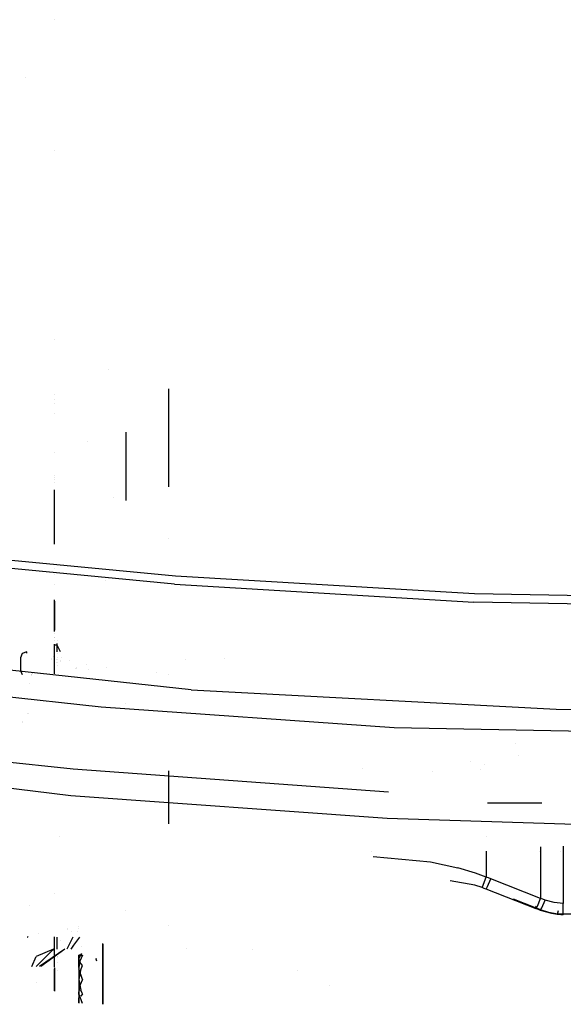
# Model space of a CAD drawing. Units: millimetres. Extents: x -3519 to 1508, y 451 to 8553.
# Drawn here: x -485 to -222, y 1900 to 2377 of the extents above; entities that cross this region are included whole.
import ezdxf

# ---------------------------------------------------------------- set-up
doc = ezdxf.new("R2010")
doc.units = ezdxf.units.MM
doc.layers.add('1', color=7, linetype='CONTINUOUS', true_color=0xffffff)

msp = doc.modelspace()

# ---------------------------------------------------------------- linework, layer by layer
at = {"layer": '1', "color": 18, "linetype": 'CONTINUOUS'}
for p, q in [((-467.994004, 2376.737695, 825.06802), (-467.994004, 2376.737695, 825.06802)), ((-481.845963, 2348.671845, 1353.474274), (-481.845963, 2348.671845, 1353.474274)), ((-467.994004, 2313.345982, 824.066963), (-467.994004, 2313.345982, 824.066963)), ((-467.994004, 2221.97434, 823.749132), (-467.994004, 2221.97434, 823.749132)), ((-441.849887, 2207.188343, 1197.050336), (-441.849887, 2207.188343, 1197.050336)), ((-412.750006, 2197.984133, 992.062487), (-412.750006, 2150.552771, 992.062487)), ((-467.994004, 2195.459082, 801.960227), (-467.994004, 2195.459082, 801.960227)), ((-467.994004, 2192.91137, 840.705119), (-467.994004, 2192.91137, 840.705119)), ((-467.994004, 2191.148717, 823.934373), (-467.994004, 2191.148717, 823.934373)), ((-467.994004, 2186.249607, 823.980565), (-467.994004, 2186.249607, 823.980565)), ((-433.387488, 2177.016152, 1012.699939), (-433.387488, 2143.97691, 1012.699939)), ((-433.387488, 2177.016152, 1012.699939), (-433.387488, 2143.97691, 1012.699939)), ((-451.771757, 2172.477793, 1148.320083), (-451.771757, 2172.477793, 1148.320083)), ((-467.994004, 2167.238821, 824.182865), (-467.994004, 2167.238821, 824.182865)), ((-467.994004, 2156.231297, 841.674617), (-467.994004, 2156.231297, 841.674617)), ((-467.994004, 2154.925422, 802.74504), (-467.994004, 2154.925422, 802.74504)), ((-467.994004, 2153.901679, 824.359815), (-467.994004, 2153.901679, 824.359815)), ((-467.994004, 2152.516023, 820.188751), (-467.994004, 2152.516023, 820.188751)), ((-467.994004, 2139.305323, 803.075828), (-467.994004, 2149.177443, 802.865183)), ((-439.201955, 2145.412065, 1119.240232), (-439.201955, 2145.412065, 1119.240232)), ((-433.387488, 2143.908878, 1012.699939), (-433.387488, 2143.908878, 1012.699939)), ((-433.387488, 2143.908878, 1012.699939), (-433.387488, 2143.908878, 1012.699939)), ((-467.994004, 2126.601189, 803.360857), (-467.994004, 2139.305323, 803.075828)), ((-467.994004, 2122.829909, 803.44823), (-467.994004, 2126.601189, 803.360857)), ((-412.750006, 2125.487036, 992.062487), (-412.750006, 2125.487036, 992.062487)), ((-409.461915, 2107.300967, 2327.618375), (-532.790959, 2119.089574, 2318.594232)), ((-409.847796, 2103.400201, 2328.925863), (-533.337355, 2115.294904, 2319.815412)), ((-409.847796, 2103.400201, 2328.925863), (-533.337355, 2115.294904, 2319.815412)), ((-467.994004, 2111.276355, 843.12345), (-467.994004, 2111.276355, 843.12345)), ((-467.994004, 2111.198019, 821.72408), (-467.994004, 2111.198019, 821.72408)), ((-467.994004, 2108.368532, 843.227578), (-467.994004, 2108.368532, 843.227578)), ((-264.819473, 2098.837584, 2335.301891), (-409.461915, 2107.300967, 2327.618375)), ((-467.994004, 2103.238943, 843.411267), (-467.994004, 2103.238943, 843.411267)), ((-443.337426, 2105.032353, 2321.155531), (-443.337426, 2105.032353, 2321.155531)), ((-409.847796, 2103.400201, 2328.925863), (-265.052944, 2094.821662, 2336.709514)), ((-409.847796, 2103.400201, 2328.925863), (-265.052944, 2094.821662, 2336.709514)), ((0.001047, 2093.522996, 2340.877548), (-264.819473, 2098.837584, 2335.301891)), ((-467.994004, 2089.096516, 822.963037), (-467.994004, 2095.936904, 822.489869)), ((-467.994004, 2095.211894, 825.268445), (-467.994004, 2089.197844, 825.229742)), ((0.00016, 2089.400738, 2342.382923), (-265.052944, 2094.821662, 2336.709514)), ((0.00016, 2089.400738, 2342.382923), (-265.052944, 2094.821662, 2336.709514)), ((-467.994004, 2089.197844, 825.229742), (-467.994004, 2081.151564, 825.192209)), ((-467.994004, 2080.514321, 823.564013), (-467.994004, 2089.096516, 822.963037)), ((-467.994004, 2080.5483, 844.9378), (-467.994004, 2080.5483, 844.9378)), ((-467.994004, 2079.809091, 825.185947), (-467.994004, 2079.809091, 825.185947)), ((-467.994004, 2079.791891, 823.614602), (-467.994004, 2079.791891, 823.614602)), ((-467.994004, 2077.757958, 803.855094), (-467.994004, 2077.757958, 803.855094)), ((-467.994004, 2077.420101, 803.853734), (-467.994004, 2077.420101, 803.853734)), ((-467.994004, 2073.987693, 788.759328), (-467.864112, 2074.472043, 788.743174)), ((-467.994004, 2073.987693, 788.759328), (-467.864112, 2074.472043, 788.743174)), ((-467.994004, 2074.388127, 800.790152), (-467.994004, 2074.388127, 800.790152)), ((-467.994004, 2074.388127, 800.790152), (-467.994004, 2074.388127, 800.790152)), ((-467.994004, 2073.987693, 788.759328), (-467.994004, 2074.030327, 790.040254)), ((-467.994004, 2073.987693, 788.759328), (-467.994004, 2074.030327, 790.040254)), ((-467.823863, 2073.966473, 788.124658), (-467.994004, 2073.987693, 788.759328)), ((-467.823863, 2073.966473, 788.124658), (-467.994004, 2073.987693, 788.759328)), ((-467.994004, 2060.112231, 789.221323), (-467.994004, 2073.987693, 788.759328)), ((-467.994004, 2060.112231, 789.221323), (-467.994004, 2073.987693, 788.759328)), ((-467.992984, 2076.09854, 852.151544), (-467.992984, 2076.09854, 852.151544)), ((-467.992984, 2076.09854, 852.151544), (-467.992984, 2076.09854, 852.151544)), ((-467.359006, 2073.950976, 787.66004), (-467.823863, 2073.966473, 788.124658)), ((-467.359006, 2073.950976, 787.66004), (-467.823863, 2073.966473, 788.124658)), ((-466.724008, 2073.945254, 787.489988), (-467.359006, 2073.950976, 787.66004)), ((-466.724008, 2073.945254, 787.489988), (-467.359006, 2073.950976, 787.66004)), ((-466.724008, 2075.952329, 853.423287), (-466.724008, 2075.952329, 853.423287)), ((-466.724008, 2073.945254, 787.489988), (-466.724008, 2074.722813, 787.782107)), ((-465.07023, 2070.712999, 787.597609), (-466.724008, 2073.945254, 787.489988)), ((-466.724008, 2070.712999, 787.59761), (-466.724008, 2073.945254, 787.489988)), ((-466.724008, 2070.712999, 787.59761), (-466.724008, 2073.945254, 787.489988)), ((-401.879549, 2052.315921, 2328.039423), (-581.737161, 2071.830481, 2314.378038)), ((-401.879549, 2052.315921, 2328.039423), (-581.737161, 2071.830481, 2314.378038)), ((-483.524829, 2069.861144, 788.013674), (-484.404147, 2067.73898, 788.083173)), ((-481.404155, 2070.739239, 787.984945), (-483.524829, 2069.861144, 788.013674)), ((-481.404155, 2070.739239, 787.984945), (-483.524829, 2069.861144, 788.013674)), ((-481.404155, 2070.712999, 787.59761), (-481.404155, 2070.739239, 787.984945)), ((-481.404155, 2070.059383, 777.949481), (-481.404155, 2070.712999, 787.597609)), ((-481.404155, 2070.055602, 777.893672), (-481.404155, 2070.055602, 777.893672)), ((-467.994004, 2072.117606, 845.342272), (-467.994004, 2072.117606, 845.342272)), ((-467.994004, 2071.949497, 825.32096), (-467.994004, 2071.949497, 825.32096)), ((-467.994004, 2071.716257, 824.007136), (-467.994004, 2071.716257, 824.007136)), ((-467.994004, 2071.716257, 824.007136), (-467.994004, 2071.716257, 824.007136)), ((-467.994004, 2071.465103, 825.337034), (-467.994004, 2071.465103, 825.337034)), ((-466.724008, 2069.828737, 787.627052), (-466.724008, 2069.828737, 787.627052)), ((-466.724008, 2069.828737, 787.627052), (-466.724008, 2069.828737, 787.627052)), ((-484.404147, 2067.73898, 788.083173), (-484.404147, 2061.7387, 788.27969)), ((-484.404147, 2067.738978, 788.083146), (-484.404147, 2067.712853, 787.697503)), ((-484.404147, 2067.738978, 788.083146), (-484.404147, 2067.712853, 787.697503)), ((-484.404147, 2067.712853, 787.697501), (-484.404147, 2067.02629, 777.562774)), ((-484.404147, 2067.712853, 787.697501), (-484.404147, 2067.02629, 777.562774)), ((-484.404147, 2067.022539, 777.507408), (-484.404147, 2067.022539, 777.507408)), ((-484.404147, 2067.022539, 777.507408), (-484.404147, 2067.022539, 777.507408)), ((-484.404147, 2065.825814, 759.841905), (-484.404147, 2065.825814, 759.841905)), ((-484.404147, 2065.825814, 759.841905), (-484.404147, 2065.825814, 759.841905)), ((-469.619145, 2067.188204, 856.914136), (-469.619144, 2067.188206, 856.914136)), ((-469.619145, 2067.188204, 856.914136), (-469.619144, 2067.188206, 856.914136)), ((-469.619145, 2067.188202, 856.914136), (-469.619145, 2067.188202, 856.914136)), ((-469.619145, 2067.188202, 856.914136), (-469.619145, 2067.188202, 856.914136)), ((-469.604773, 2067.310712, 858.991192), (-469.604773, 2067.310713, 858.991192)), ((-469.604773, 2067.310712, 858.991192), (-469.604773, 2067.310713, 858.991192)), ((-468.467267, 2068.670011, 856.865048), (-468.467267, 2068.670011, 856.865048)), ((-468.467267, 2068.670011, 856.865048), (-468.467267, 2068.670011, 856.865048)), ((-467.994004, 2067.998464, 845.479442), (-467.994004, 2067.998464, 845.479442)), ((-467.994004, 2067.201819, 852.443999), (-467.994004, 2067.201819, 852.443999)), ((-467.994004, 2067.201819, 852.443999), (-467.994004, 2067.201819, 852.443999)), ((-467.994004, 2067.000301, 846.783359), (-467.994004, 2067.000301, 846.783359)), ((-467.994004, 2067.000301, 846.783359), (-467.994004, 2067.000301, 846.783359)), ((-467.994004, 2066.925095, 852.453214), (-467.994004, 2066.925093, 852.453214)), ((-467.994004, 2066.925095, 852.453214), (-467.994004, 2066.925093, 852.453214)), ((-467.994004, 2066.819548, 825.491756), (-467.994004, 2066.819548, 825.491756)), ((-467.994004, 2066.591483, 846.796973), (-467.994004, 2066.59148, 846.796973)), ((-467.994004, 2066.591483, 846.796973), (-467.994004, 2066.59148, 846.796973)), ((-467.994004, 2066.516683, 845.528786), (-467.994004, 2066.51668, 845.528787)), ((-467.994004, 2065.668639, 824.208555), (-467.994004, 2065.668639, 824.208555)), ((-467.994004, 2065.668639, 824.208555), (-467.994004, 2065.668639, 824.208555)), ((-467.994004, 2065.337788, 825.541166), (-467.994004, 2065.337782, 825.541167)), ((-467.994004, 2065.337785, 825.541107), (-467.994004, 2065.337779, 825.541107)), ((-467.994004, 2065.259986, 824.222166), (-467.994004, 2065.259992, 824.222165)), ((-467.994004, 2065.259992, 824.222165), (-467.994004, 2065.259986, 824.222166)), ((-467.994004, 2065.23638, 825.544544), (-467.994004, 2065.23638, 825.544544)), ((-467.994004, 2064.758935, 824.238853), (-467.994004, 2064.758935, 824.238853)), ((-467.994004, 2064.758935, 824.238853), (-467.994004, 2064.758935, 824.238853)), ((-467.994004, 2064.663899, 825.563551), (-467.994004, 2064.663899, 825.563551)), ((-467.994004, 2064.663886, 825.563611), (-467.994004, 2064.663886, 825.563611)), ((-467.994004, 2064.18628, 825.579458), (-467.994004, 2064.18628, 825.579458)), ((-467.896878, 2066.423667, 865.497374), (-467.896878, 2066.423667, 865.497374)), ((-467.896878, 2066.423667, 865.497374), (-467.896878, 2066.423667, 865.497374)), ((-466.900021, 2067.035446, 854.324163), (-466.900021, 2067.035444, 854.324163)), ((-466.900021, 2067.035446, 854.324163), (-466.900021, 2067.035444, 854.324163)), ((-466.745646, 2065.677764, 853.96246), (-466.745646, 2065.677764, 853.96246)), ((-466.724008, 2068.161556, 853.682725), (-466.724008, 2068.161556, 853.682725)), ((-466.724008, 2066.999893, 853.721409), (-466.724008, 2066.999895, 853.721409)), ((-466.724008, 2064.28745, 853.811736), (-466.724008, 2064.28745, 853.811736)), ((-466.572814, 2065.677764, 853.96246), (-466.572814, 2065.677764, 853.96246)), ((-465.027169, 2066.537479, 868.93399), (-465.027169, 2066.537479, 868.93399)), ((-465.027169, 2066.537479, 868.93399), (-465.027169, 2066.537479, 868.93399)), ((-464.819998, 2065.854544, 869.204974), (-464.819998, 2065.854544, 869.204974)), ((-464.819998, 2065.854544, 869.204974), (-464.819998, 2065.854544, 869.204974)), ((-464.606108, 2067.865991, 868.853018), (-464.606108, 2067.865991, 868.853018)), ((-464.606108, 2067.865991, 868.853018), (-464.606108, 2067.865991, 868.853018)), ((-460.620654, 2066.609263, 871.101866), (-460.620654, 2066.609263, 871.101866)), ((-460.620654, 2066.609263, 871.101866), (-460.620654, 2066.609263, 871.101866)), ((-452.677545, 2064.459724, 876.649614), (-452.677545, 2064.459724, 876.649614)), ((-452.677545, 2064.459724, 876.649614), (-452.677545, 2064.459724, 876.649614)), ((-404.611613, 2067.026931, 854.17982), (-404.611503, 2067.026932, 854.17982)), ((-385.74453, 2067.325435, 854.249306), (-385.74453, 2067.325435, 854.249306)), ((-484.404147, 2061.7387, 788.27969), (-484.404147, 2061.738699, 788.279673)), ((-484.404147, 2061.7387, 788.27969), (-484.404147, 2061.738699, 788.279673)), ((-484.404147, 2061.7387, 788.27969), (-483.587961, 2059.768899, 788.344199)), ((-484.404147, 2061.738698, 788.279666), (-484.404147, 2061.738697, 788.279646)), ((-484.404147, 2061.738698, 788.279666), (-484.404147, 2061.738697, 788.279646)), ((-484.404147, 2061.738697, 788.279646), (-484.404147, 2061.712793, 787.897282)), ((-484.404147, 2061.738697, 788.279646), (-484.404147, 2061.712793, 787.897282)), ((-484.404147, 2061.712793, 787.897278), (-484.404147, 2061.186799, 780.133086)), ((-484.404147, 2061.712793, 787.897278), (-484.404147, 2061.186799, 780.133086)), ((-484.404147, 2060.48803, 769.818551), (-484.404147, 2060.48803, 769.818551)), ((-484.404147, 2060.48803, 769.818551), (-484.404147, 2060.48803, 769.818551)), ((-479.136324, 2059.418332, 795.21272), (-479.136324, 2059.418332, 795.21272)), ((-479.018591, 2059.662101, 802.886867), (-479.018591, 2059.662101, 802.886867)), ((-478.985225, 2059.731186, 805.061738), (-478.985225, 2059.731186, 805.061738)), ((-478.81178, 2060.090308, 816.367359), (-478.81178, 2060.090308, 816.367359)), ((-478.809756, 2060.094499, 816.499278), (-478.809756, 2060.094499, 816.499278)), ((-478.706388, 2060.308524, 823.237062), (-478.706388, 2060.308524, 823.237062)), ((-467.994004, 2059.801576, 803.107729), (-467.994004, 2059.801576, 803.107729)), ((-467.994004, 2059.801576, 803.107729), (-467.994004, 2059.801576, 803.107729)), ((-457.847623, 2062.823046, 873.947257), (-457.847623, 2062.823046, 873.947257)), ((-457.847623, 2062.823046, 873.947257), (-457.847623, 2062.823046, 873.947257)), ((-457.237403, 2062.656609, 874.207484), (-457.237403, 2062.656609, 874.207484)), ((-457.237403, 2062.656609, 874.207484), (-457.237403, 2062.656609, 874.207484)), ((-457.139444, 2063.068822, 874.352616), (-457.139444, 2063.068822, 874.352616)), ((-457.139444, 2063.068822, 874.352616), (-457.139444, 2063.068822, 874.352616)), ((-451.283855, 2062.262593, 876.130567), (-451.283855, 2062.262593, 876.130567)), ((-451.283855, 2062.262593, 876.130567), (-451.283855, 2062.262593, 876.130567)), ((-442.710462, 2063.228942, 878.572303), (-442.710462, 2063.228942, 878.572303)), ((-442.710462, 2063.228942, 878.572303), (-442.710462, 2063.228942, 878.572303)), ((-418.678477, 2060.622738, 877.645752), (-418.678477, 2060.622738, 877.645752)), ((-412.750006, 2059.946554, 992.062487), (-412.750006, 2059.946554, 992.062487)), ((-557.168484, 2056.416482, 2316.423431), (-445.367962, 2044.005364, 2325.253978)), ((-557.168484, 2056.416482, 2316.423431), (-445.367962, 2044.005364, 2325.253978)), ((-480.060011, 2055.502839, 670.672523), (-480.060011, 2055.502839, 670.672523)), ((-401.879549, 2052.315921, 2328.039423), (-225.313827, 2042.937487, 2336.862817)), ((-401.879549, 2052.315921, 2328.039423), (-225.313827, 2042.937487, 2336.862817)), ((-433.387488, 2045.624623, 1012.699939), (-433.387488, 2045.624623, 1012.699939)), ((-433.387488, 2045.624623, 1012.699939), (-433.387488, 2045.624623, 1012.699939)), ((-480.842294, 2040.622689, 789.956571), (-480.842294, 2040.622689, 789.956571)), ((-480.715237, 2040.703907, 792.745697), (-480.715237, 2040.703907, 792.745697)), ((-480.68818, 2040.721203, 793.339644), (-480.68818, 2040.721203, 793.339644)), ((-445.367962, 2044.005364, 2325.253978), (-303.582251, 2034.029692, 2333.579794)), ((-445.367962, 2044.005364, 2325.253978), (-303.582251, 2034.029692, 2333.579794)), ((-225.313827, 2042.937487, 2336.862817), (0, 2040.545434, 2341.015115)), ((-225.313827, 2042.937487, 2336.862817), (0, 2040.545434, 2341.015115)), ((-483.361185, 2037.018805, 678.164261), (-483.361185, 2037.018805, 678.164261)), ((-483.361185, 2036.914026, 674.999581), (-483.361185, 2036.914026, 674.999581)), ((-483.361185, 2036.434294, 660.510039), (-483.361185, 2036.434294, 660.510039)), ((-303.582251, 2034.029692, 2333.579794), (0.000052, 2028.550833, 2340.907827)), ((-303.582251, 2034.029692, 2333.579794), (0.000052, 2028.550833, 2340.907827)), ((-244.782555, 2026.227762, 645.271317), (-244.782555, 2026.227762, 645.271317)), ((-244.782555, 2026.227762, 645.271317), (-244.782555, 2026.227762, 645.271317)), ((-534.869909, 2022.172183, 2342.194334), (-458.963692, 2014.008731, 2348.484293)), ((-611.751974, 2019.571751, 2336.447969), (-459.969819, 2001.181573, 2350.874677)), ((-611.751974, 2019.571751, 2336.447969), (-459.969819, 2001.181573, 2350.874677)), ((-266.899459, 2017.667438, 641.169343), (-266.899459, 2017.667438, 641.169343)), ((-266.899459, 2017.667438, 641.169343), (-266.899459, 2017.667438, 641.169343)), ((-243.632084, 2020.731291, 652.012615), (-243.632084, 2020.731291, 652.012615)), ((-458.963692, 2014.008731, 2348.484293), (-306.430846, 2002.985924, 2357.302681)), ((-412.750006, 2013.161925, 992.062487), (-412.750006, 1987.435294, 992.062487)), ((-318.935361, 2014.3348, 2347.798814), (-318.935361, 2014.3348, 2347.798814)), ((-284.882235, 2012.945704, 650.691082), (-284.882235, 2012.945704, 650.691082)), ((-284.882235, 2012.945704, 650.691082), (-284.882235, 2012.945704, 650.691082)), ((-261.735877, 2013.747973, 653.564453), (-261.735877, 2013.747973, 653.564453)), ((-259.852764, 2015.994394, 635.90834), (-259.852764, 2015.994394, 635.90834)), ((-259.852764, 2015.994394, 635.90834), (-259.852764, 2015.994394, 635.90834)), ((-459.969819, 2001.181573, 2350.874677), (-307.038873, 1990.152091, 2359.63513)), ((-459.969819, 2001.181573, 2350.874677), (-307.038873, 1990.152091, 2359.63513)), ((-232.13692, 1997.473925, 672.752), (-258.492976, 1997.516125, 673.468329)), ((-307.038873, 1990.152091, 2359.63513), (-159.730256, 1985.452384, 2363.851801)), ((-307.038873, 1990.152091, 2359.63513), (-159.730256, 1985.452384, 2363.851801)), ((-465.449989, 1981.189001, 1205.501742), (-465.449989, 1981.189001, 1205.501742)), ((-465.449989, 1981.189001, 1205.50175), (-465.449989, 1981.189001, 1205.50175)), ((-259.04987, 1981.078945, 635.219256), (-259.04987, 1981.078945, 635.219256)), ((-259.04987, 1981.078945, 635.219256), (-259.04987, 1981.078945, 635.219256)), ((-314.741751, 1973.864153, 2270.999734), (-314.741751, 1973.864153, 2270.999734)), ((-314.741751, 1973.864153, 2270.999734), (-314.741751, 1973.864153, 2270.999734)), ((-259.049878, 1974.182451, 636.23464), (-259.049892, 1961.615294, 638.084926)), ((-259.049878, 1974.182451, 636.23464), (-259.049892, 1961.615294, 638.084926)), ((-233.365793, 1973.858653, 2213.904236), (-233.365793, 1973.858653, 2213.904236)), ((-233.365793, 1973.858653, 2213.904236), (-233.365793, 1973.858653, 2213.904236)), ((-232.753485, 1976.269357, 635.019351), (-232.747301, 1969.979256, 635.945238)), ((-232.753485, 1976.269357, 635.019351), (-232.747301, 1969.979256, 635.945238)), ((-223.06325, 1973.835761, 2275.1714), (-223.06325, 1973.835761, 2275.1714)), ((-223.06325, 1973.835761, 2275.1714), (-223.06325, 1973.835761, 2275.1714)), ((-221.799322, 1976.688531, 634.775249), (-221.799344, 1948.887318, 638.868488)), ((-313.759061, 1971.573742, 637.529672), (-285.981625, 1969.068497, 637.669183)), ((-313.759061, 1971.573742, 637.529672), (-285.981625, 1969.068497, 637.669183)), ((-285.981625, 1969.068497, 637.669183), (-272.871375, 1966.093034, 637.835421)), ((-285.981625, 1969.068497, 637.669183), (-272.871375, 1966.093034, 637.835421)), ((-232.747301, 1969.979256, 635.945238), (-232.749224, 1951.339692, 638.689674)), ((-232.747301, 1969.979256, 635.945238), (-232.749224, 1951.339692, 638.689674)), ((-264.310092, 1963.488549, 637.980737), (-272.871375, 1966.093034, 637.835421)), ((-264.310092, 1963.488549, 637.980737), (-272.871375, 1966.093034, 637.835421)), ((-264.553249, 1957.818955, 644.696809), (-276.561166, 1959.843206, 644.584958)), ((-264.553249, 1957.818955, 644.696809), (-276.561166, 1959.843206, 644.584958)), ((-259.049892, 1961.615294, 638.084926), (-264.310092, 1963.488549, 637.980737)), ((-259.049892, 1961.615294, 638.084926), (-264.310092, 1963.488549, 637.980737)), ((-260.377079, 1958.179921, 639.997102), (-259.049892, 1961.615294, 638.084926)), ((-260.377079, 1958.179921, 639.997102), (-259.049892, 1961.615294, 638.084926)), ((-257.989705, 1961.213559, 638.107516), (-259.049892, 1961.615294, 638.084926)), ((-257.989705, 1961.213559, 638.107516), (-259.049892, 1961.615294, 638.084926)), ((-258.44124, 1957.083911, 640.417613), (-256.932467, 1960.804194, 638.131239)), ((-258.44124, 1957.083911, 640.417613), (-256.932467, 1960.804194, 638.131239)), ((-256.932467, 1960.804194, 638.131239), (-257.989705, 1961.213559, 638.107516)), ((-256.932467, 1960.804194, 638.131239), (-257.989705, 1961.213559, 638.107516)), ((-232.749224, 1951.339692, 638.689674), (-256.932467, 1960.804194, 638.131239)), ((-232.749224, 1951.339692, 638.689674), (-256.932467, 1960.804194, 638.131239)), ((-261.080712, 1956.565589, 644.765772), (-264.553249, 1957.818955, 644.696809)), ((-261.080712, 1956.565589, 644.765772), (-264.553249, 1957.818955, 644.696809)), ((-261.080712, 1956.565589, 644.765772), (-260.538876, 1957.776278, 640.503444)), ((-261.080712, 1956.565589, 644.765772), (-260.538876, 1957.776278, 640.503444)), ((-260.063916, 1956.180304, 644.787349), (-261.080712, 1956.565589, 644.765772)), ((-260.063916, 1956.180304, 644.787349), (-261.080712, 1956.565589, 644.765772)), ((-260.538876, 1957.776278, 640.503444), (-260.377079, 1958.179921, 639.997102)), ((-260.538876, 1957.776278, 640.503444), (-260.377079, 1958.179921, 639.997102)), ((-259.049922, 1955.787629, 644.810118), (-260.063916, 1956.180304, 644.787349)), ((-259.049922, 1955.787629, 644.810118), (-260.063916, 1956.180304, 644.787349)), ((-259.049922, 1955.787629, 644.810118), (-259.049945, 1955.909484, 646.875723)), ((-259.049922, 1955.787629, 644.810118), (-259.049945, 1955.909484, 646.875723)), ((-259.049922, 1955.787629, 644.810118), (-258.44124, 1957.083911, 640.417613)), ((-259.049922, 1955.787629, 644.810118), (-258.44124, 1957.083911, 640.417613)), ((-234.866694, 1946.323365, 645.368554), (-259.049922, 1955.787629, 644.810118)), ((-234.866694, 1946.323365, 645.368554), (-259.049922, 1955.787629, 644.810118)), ((-467.994004, 1953.867133, 792.758836), (-467.994004, 1953.867133, 792.758836)), ((-467.994004, 1953.867133, 792.758836), (-467.994004, 1953.867133, 792.758836)), ((-235.205278, 1946.692437, 649.372496), (-245.903221, 1950.917941, 649.782499)), ((-235.205278, 1946.692437, 649.372496), (-245.903221, 1950.917941, 649.782499)), ((-234.258011, 1947.619408, 640.976049), (-232.749224, 1951.339692, 638.689674)), ((-234.258011, 1947.619408, 640.976049), (-232.749224, 1951.339692, 638.689674)), ((-233.773087, 1949.847413, 654.2251), (-233.773087, 1949.847413, 654.2251)), ((-233.773087, 1949.847413, 654.2251), (-233.773087, 1949.847413, 654.2251)), ((-231.66284, 1950.924128, 638.715483), (-232.749224, 1951.339692, 638.689674)), ((-231.66284, 1950.924128, 638.715483), (-232.749224, 1951.339692, 638.689674)), ((-232.110217, 1946.785182, 641.027011), (-230.583757, 1950.511426, 638.745226)), ((-232.110217, 1946.785182, 641.027011), (-230.583757, 1950.511426, 638.745226)), ((-230.583757, 1950.511426, 638.745226), (-231.66284, 1950.924128, 638.715483)), ((-230.583757, 1950.511426, 638.745226), (-231.66284, 1950.924128, 638.715483)), ((-226.263449, 1949.296445, 638.837792), (-230.583757, 1950.511426, 638.745226)), ((-226.263449, 1949.296445, 638.837792), (-230.583757, 1950.511426, 638.745226)), ((-480.060011, 1947.826051, 682.223749), (-480.060011, 1947.826051, 682.223749)), ((-433.387488, 1945.468433, 1012.699939), (-433.387488, 1945.468433, 1012.699939)), ((-433.387488, 1945.468433, 1012.699939), (-433.387488, 1945.468433, 1012.699939)), ((-235.205278, 1946.692437, 649.372496), (-234.738755, 1947.648985, 651.686144)), ((-235.205278, 1946.692437, 649.372496), (-234.738755, 1947.648985, 651.686144)), ((-233.986124, 1946.210831, 649.323083), (-235.205278, 1946.692437, 649.372496)), ((-233.986124, 1946.210831, 649.323083), (-235.205278, 1946.692437, 649.372496)), ((-234.866694, 1946.323365, 645.368554), (-234.267458, 1947.596997, 641.005971)), ((-234.866694, 1946.323365, 645.368554), (-234.267458, 1947.596997, 641.005971)), ((-233.820617, 1945.914, 645.39472), (-234.866694, 1946.323365, 645.368554)), ((-233.820617, 1945.914, 645.39472), (-234.866694, 1946.323365, 645.368554)), ((-234.267458, 1947.596997, 641.005971), (-234.258011, 1947.619408, 640.976049)), ((-234.267458, 1947.596997, 641.005971), (-234.258011, 1947.619408, 640.976049)), ((-232.749298, 1945.721835, 649.267592), (-233.986124, 1946.210831, 649.323083)), ((-232.749298, 1945.721835, 649.267592), (-233.986124, 1946.210831, 649.323083)), ((-232.749268, 1945.495099, 645.425536), (-233.820617, 1945.914, 645.39472)), ((-232.749268, 1945.495099, 645.425536), (-233.820617, 1945.914, 645.39472)), ((-232.749298, 1945.721835, 649.267592), (-232.150281, 1946.897069, 652.124014)), ((-232.749298, 1945.721835, 649.267592), (-232.150281, 1946.897069, 652.124014)), ((-228.718013, 1944.45011, 649.12466), (-232.749298, 1945.721835, 649.267592)), ((-228.718013, 1944.45011, 649.12466), (-232.749298, 1945.721835, 649.267592)), ((-232.749268, 1945.495099, 645.425536), (-232.749298, 1945.721835, 649.267592)), ((-232.749268, 1945.495099, 645.425536), (-232.749298, 1945.721835, 649.267592)), ((-232.749268, 1945.495099, 645.425536), (-232.110217, 1946.785182, 641.027011)), ((-232.749268, 1945.495099, 645.425536), (-232.110217, 1946.785182, 641.027011)), ((-227.371365, 1943.951339, 645.539202), (-232.749268, 1945.495099, 645.425536)), ((-227.371365, 1943.951339, 645.539202), (-232.749268, 1945.495099, 645.425536)), ((-221.799344, 1948.887318, 638.868488), (-226.263449, 1949.296445, 638.837792)), ((-221.799344, 1948.887318, 638.868488), (-226.263449, 1949.296445, 638.837792)), ((-224.549711, 1943.756312, 648.950018), (-224.14593, 1945.549515, 652.908749)), ((-224.549711, 1943.756312, 648.950018), (-224.14593, 1945.549515, 652.908749)), ((-221.799403, 1943.625897, 648.888089), (-221.799432, 1945.485912, 652.945788)), ((-221.799403, 1943.625897, 648.888089), (-221.799432, 1945.485912, 652.945788)), ((-221.799389, 1943.430632, 645.57711), (-221.799359, 1944.854707, 641.161777)), ((-221.799359, 1944.854707, 641.161777), (-221.799344, 1948.887318, 638.868488)), ((-224.549711, 1943.756312, 648.950018), (-228.718013, 1944.45011, 649.12466)), ((-224.549711, 1943.756312, 648.950018), (-228.718013, 1944.45011, 649.12466)), ((-224.709302, 1943.571776, 645.566858), (-227.371365, 1943.951339, 645.539202)), ((-224.709302, 1943.571776, 645.566858), (-227.371365, 1943.951339, 645.539202)), ((-222.920075, 1943.451613, 645.575561), (-224.709302, 1943.571776, 645.566858)), ((-222.920075, 1943.451613, 645.575561), (-224.709302, 1943.571776, 645.566858)), ((-223.175898, 1943.658561, 648.903586), (-224.549711, 1943.756312, 648.950018)), ((-223.175898, 1943.658561, 648.903586), (-224.549711, 1943.756312, 648.950018)), ((-221.799403, 1943.625897, 648.888089), (-223.175898, 1943.658561, 648.903586)), ((-221.799403, 1943.625897, 648.888089), (-223.175898, 1943.658561, 648.903586)), ((-221.799389, 1943.430632, 645.57711), (-222.920075, 1943.451613, 645.575561)), ((-221.799389, 1943.430632, 645.57711), (-222.920075, 1943.451613, 645.575561)), ((218.200594, 1943.626136, 648.891248), (-221.799403, 1943.625897, 648.888089)), ((-221.799389, 1943.430632, 645.57711), (-221.799403, 1943.625897, 648.888089)), ((-461.611014, 1936.531277, 875.967863), (-461.611014, 1936.531277, 875.967863)), ((-461.611014, 1936.531277, 875.967863), (-461.611014, 1936.531277, 875.967863)), ((-461.531387, 1936.28192, 875.610097), (-461.531387, 1936.28192, 875.610097)), ((-461.531387, 1936.28192, 875.610097), (-461.531387, 1936.28192, 875.610097)), ((-456.723977, 1935.538087, 878.196086), (-456.723977, 1935.538087, 878.196086)), ((-456.723977, 1935.538087, 878.196086), (-456.723977, 1935.538087, 878.196086)), ((-456.302766, 1936.708188, 877.81359), (-456.302766, 1936.708188, 877.81359)), ((-456.302766, 1936.708188, 877.81359), (-456.302766, 1936.708188, 877.81359)), ((-456.250304, 1937.566585, 877.453274), (-456.250304, 1937.566585, 877.453274)), ((-456.250304, 1937.566585, 877.453274), (-456.250304, 1937.566585, 877.453274)), ((-456.250197, 1937.568333, 877.45254), (-456.250197, 1937.568333, 877.45254)), ((-456.250197, 1937.568333, 877.45254), (-456.250197, 1937.568333, 877.45254)), ((-412.750006, 1938.167452, 992.062487), (-412.750006, 1938.167452, 992.062487)), ((-481.08, 1932.529937, 788.312285), (-481.08, 1932.529937, 788.312285)), ((-481.077653, 1932.531437, 788.36381), (-480.903134, 1932.643003, 792.194806)), ((-480.903134, 1932.643003, 792.194814), (-480.888914, 1932.652094, 792.506963)), ((-480.888913, 1932.652094, 792.506983), (-480.608767, 1932.831186, 798.656689)), ((-480.888913, 1932.652094, 792.506975), (-480.888913, 1932.652094, 792.506977)), ((-475.593327, 1934.503143, 854.980359), (-475.593327, 1934.503143, 854.980359)), ((-467.994004, 1918.095408, 793.949883), (-467.994004, 1932.679973, 793.464279)), ((-467.994004, 1918.095408, 793.949883), (-467.994004, 1932.679973, 793.464279)), ((-467.994004, 1931.615576, 829.994789), (-467.994004, 1931.615576, 829.994789)), ((-467.994004, 1931.587133, 829.995796), (-467.994004, 1931.587133, 829.995796)), ((-467.994004, 1931.270835, 808.65795), (-467.994004, 1931.270835, 808.65795)), ((-466.724008, 1928.728402, 792.325151), (-466.724008, 1932.643003, 792.19481)), ((-466.724008, 1928.728402, 792.325151), (-466.724008, 1932.643003, 792.19481)), ((-466.724008, 1931.475033, 858.234486), (-466.724008, 1931.475033, 858.234486)), ((-464.819998, 1930.979713, 873.670502), (-464.819998, 1930.979713, 873.670502)), ((-464.819998, 1930.979713, 873.670502), (-464.819998, 1930.979713, 873.670502)), ((-459.010919, 1932.643003, 792.194806), (-461.013807, 1928.728402, 792.325148)), ((-459.929772, 1935.08776, 876.894231), (-459.929772, 1935.08776, 876.894231)), ((-459.929772, 1935.08776, 876.894231), (-459.929772, 1935.08776, 876.894231)), ((-455.850586, 1932.643003, 792.194806), (-458.67413, 1928.728402, 792.325148)), ((-468.404144, 1926.728696, 792.700984), (-476.886839, 1923.216313, 792.815961)), ((-468.404144, 1926.728696, 792.700984), (-476.886839, 1923.216313, 792.815961)), ((-468.404144, 1926.728696, 792.700984), (-476.782606, 1918.349693, 792.975359)), ((-462.904155, 1926.728696, 792.700984), (-475.12273, 1918.349693, 792.975359)), ((-462.904155, 1926.728696, 792.700984), (-474.53402, 1918.34969, 792.975369)), ((-468.404144, 1926.728696, 792.700983), (-468.404144, 1926.728696, 792.700984)), ((-468.404144, 1926.728693, 792.700949), (-468.404144, 1926.728693, 792.700951)), ((-468.404144, 1926.707794, 792.392432), (-468.404144, 1926.728693, 792.700942)), ((-468.404144, 1926.265641, 785.865474), (-468.404144, 1926.707793, 792.392427)), ((-468.404144, 1926.189161, 784.73649), (-468.404144, 1926.189161, 784.73649)), ((-468.404144, 1926.152245, 784.191544), (-468.404144, 1926.152245, 784.191544)), ((-467.994004, 1927.001964, 830.148448), (-467.994004, 1927.001964, 830.148448)), ((-467.994004, 1925.902131, 830.185138), (-467.994004, 1925.902131, 830.185138)), ((-466.724008, 1926.707793, 792.39243), (-466.724008, 1928.725301, 792.325254)), ((-466.724008, 1926.707793, 792.39243), (-466.724008, 1928.725301, 792.325254)), ((-461.015394, 1928.725301, 792.325251), (-462.040152, 1926.722433, 792.39194)), ((-458.676366, 1928.725301, 792.325251), (-460.121006, 1926.722433, 792.39194)), ((-454.694994, 1928.244896, 758.610212), (-454.694994, 1928.244896, 758.610212)), ((-444.519997, 1928.444594, 1074.977137), (-444.519997, 1929.453888, 1080.700609)), ((-444.519997, 1928.444594, 1074.977137), (-444.519997, 1929.453888, 1080.700609)), ((-444.519997, 1929.259319, 1082.327749), (-444.519997, 1929.259319, 1082.327749)), ((-444.519997, 1929.259319, 1082.327749), (-444.519997, 1929.259319, 1082.327749)), ((-444.519997, 1928.633444, 1037.310537), (-444.519997, 1929.234236, 1038.96115)), ((-444.519997, 1929.234236, 1038.96115), (-444.519997, 1929.234236, 1045.038797)), ((-444.519997, 1929.234236, 1045.038797), (-444.519997, 1927.155465, 1050.749995)), ((-444.519997, 1928.633444, 1037.310537), (-444.519997, 1929.234236, 1038.96115)), ((-444.519997, 1929.234236, 1038.96115), (-444.519997, 1929.234236, 1045.038797)), ((-444.519997, 1929.234236, 1045.038797), (-444.519997, 1927.155465, 1050.749995)), ((-444.519997, 1929.019182, 1083.689485), (-444.519997, 1929.019182, 1083.689485)), ((-444.519997, 1929.019182, 1083.689485), (-444.519997, 1929.019182, 1083.689485)), ((-444.519997, 1925.405711, 1069.713689), (-444.519997, 1928.444594, 1074.977137)), ((-444.519997, 1925.405711, 1069.713689), (-444.519997, 1928.444594, 1074.977137)), ((-444.519997, 1927.155465, 1050.749995), (-444.519997, 1923.248738, 1055.405714)), ((-444.519997, 1927.155465, 1050.749995), (-444.519997, 1923.248738, 1055.405714)), ((-403.930369, 1927.227135, 758.679157), (-403.930369, 1927.227135, 758.679157)), ((-372.347865, 1926.722433, 792.39194), (-372.347865, 1926.722433, 792.39194)), ((-478.903409, 1918.349697, 792.975343), (-476.886839, 1923.216313, 792.815961)), ((-478.903409, 1918.349697, 792.975343), (-476.886839, 1923.216313, 792.815961)), ((-467.994004, 1921.711744, 808.976227), (-467.994004, 1921.711744, 808.976227)), ((-466.724008, 1923.293694, 850.298208), (-466.724008, 1923.293694, 850.298208)), ((-466.724008, 1923.212831, 792.508798), (-466.724008, 1923.212831, 792.508798)), ((-466.724008, 1923.212831, 792.508798), (-466.724008, 1923.212831, 792.508798)), ((-466.724008, 1923.17286, 792.510129), (-466.724008, 1923.17286, 792.510129)), ((-466.724008, 1923.17286, 792.510129), (-466.724008, 1923.17286, 792.510129)), ((-466.724008, 1922.678877, 850.318682), (-466.724008, 1922.678877, 850.318682)), ((-455.422878, 1923.789948, 1046.408154), (-456.220001, 1923.789948, 1042.000033)), ((-456.220001, 1922.210425, 1047.894932), (-456.220001, 1923.789948, 1042.000033)), ((-456.220001, 1922.210425, 1047.894932), (-456.220001, 1923.789948, 1042.000033)), ((-456.220001, 1923.789948, 1042.000033), (-456.220001, 1922.363189, 1036.675151)), ((-456.220001, 1923.789948, 1042.000033), (-455.181956, 1923.789948, 1036.944844)), ((-456.220001, 1923.789948, 1042.000033), (-456.220001, 1922.363189, 1036.675151)), ((-455.422878, 1923.789948, 1046.408154), (-456.220001, 1923.789948, 1042.000033)), ((-456.220001, 1922.210425, 1047.894932), (-456.220001, 1923.789948, 1042.000033)), ((-456.220001, 1922.210425, 1047.894932), (-456.220001, 1923.789948, 1042.000033)), ((-456.220001, 1923.789948, 1042.000033), (-456.220001, 1922.363189, 1036.675151)), ((-456.220001, 1923.789948, 1042.000033), (-455.181956, 1923.789948, 1036.944844)), ((-456.220001, 1923.789948, 1042.000033), (-456.220001, 1922.363189, 1036.675151)), ((-456.220001, 1922.210474, 1075.067678), (-456.220001, 1923.246549, 1078.934467)), ((-456.220001, 1922.210474, 1075.067678), (-456.220001, 1923.246549, 1078.934467)), ((-456.220001, 1922.210474, 1075.067678), (-456.220001, 1923.246549, 1078.934467)), ((-456.220001, 1922.210474, 1075.067678), (-456.220001, 1923.246549, 1078.934467)), ((-456.220001, 1922.210425, 1075.067498), (-456.189066, 1922.63791, 1075.807787)), ((-456.220001, 1922.210425, 1075.067498), (-456.189066, 1922.63791, 1075.807787)), ((-455.700517, 1920.441359, 1072.003223), (-456.220001, 1922.210425, 1075.067498)), ((-456.220001, 1922.210425, 1047.894932), (-456.220001, 1917.895363, 1052.210114)), ((-456.220001, 1922.210425, 1047.894932), (-456.220001, 1917.895363, 1052.210114)), ((-456.220001, 1922.210425, 1047.894932), (-456.220001, 1917.895363, 1052.210114)), ((-456.220001, 1922.210425, 1047.894932), (-456.220001, 1917.895363, 1052.210114)), ((-455.700517, 1920.441359, 1072.003223), (-456.220001, 1922.210425, 1075.067498)), ((-456.220001, 1917.895049, 1070.752002), (-456.220001, 1922.210293, 1075.067366)), ((-456.220001, 1917.895049, 1070.752002), (-456.220001, 1922.210293, 1075.067366)), ((-456.220001, 1917.895049, 1070.752002), (-456.220001, 1922.210293, 1075.067366)), ((-456.220001, 1917.895049, 1070.752002), (-456.220001, 1922.210293, 1075.067366)), ((-454.959812, 1924.678174, 1079.3418), (-456.189066, 1922.63791, 1075.807787)), ((-454.959812, 1924.678174, 1079.3418), (-456.189066, 1922.63791, 1075.807787)), ((-456.076183, 1921.720663, 1153.219186), (-456.076183, 1921.720663, 1153.219186)), ((-456.076183, 1921.720663, 1153.219186), (-456.076183, 1921.720663, 1153.219186)), ((-454.396069, 1923.789948, 1048.806883), (-455.700517, 1920.959204, 1050.441243)), ((-454.396069, 1923.789948, 1048.806883), (-455.700517, 1920.959204, 1050.441243)), ((-455.422878, 1923.789948, 1046.408154), (-454.396069, 1923.789948, 1048.806883)), ((-455.422878, 1923.789948, 1046.408154), (-454.396069, 1923.789948, 1048.806883)), ((-455.125827, 1923.789948, 1036.81973), (-455.181956, 1923.789948, 1036.944844)), ((-455.125827, 1923.789948, 1036.81973), (-455.181956, 1923.789948, 1036.944844)), ((-455.091905, 1924.742028, 1082.47253), (-455.091905, 1924.742028, 1082.47253)), ((-455.091905, 1924.742028, 1082.47253), (-455.091905, 1924.742028, 1082.47253)), ((-455.091905, 1924.742028, 1082.47253), (-455.091905, 1924.742028, 1082.47253)), ((-455.091905, 1924.742028, 1082.47253), (-455.091905, 1924.742028, 1082.47253)), ((-454.408291, 1923.789948, 1035.220308), (-454.408291, 1923.789948, 1035.220308)), ((-454.408291, 1923.789948, 1035.220308), (-454.408291, 1923.789948, 1035.220308)), ((-447.810948, 1921.96843, 1074.648239), (-447.66788, 1922.466413, 1075.5108)), ((-447.810948, 1921.96843, 1074.648239), (-447.66788, 1922.466413, 1075.5108)), ((-447.487513, 1920.992106, 1072.957195), (-447.810948, 1921.96843, 1074.648239)), ((-447.487513, 1920.992106, 1072.957195), (-447.810948, 1921.96843, 1074.648239)), ((-444.519997, 1920.750111, 1065.807082), (-444.519997, 1925.405711, 1069.713689)), ((-444.519997, 1920.750111, 1065.807082), (-444.519997, 1925.405711, 1069.713689)), ((-444.519997, 1923.399291, 1028.77365), (-444.519997, 1923.399291, 1028.77365)), ((-444.519997, 1923.399291, 1028.77365), (-444.519997, 1923.399291, 1028.77365)), ((-444.519997, 1923.248738, 1055.405714), (-444.519997, 1917.985409, 1058.444597)), ((-444.519997, 1923.248738, 1055.405714), (-444.519997, 1917.985409, 1058.444597)), ((-474.558926, 1918.331746, 792.975957), (-474.558926, 1918.331746, 792.975957)), ((-467.994004, 1920.100739, 850.404526), (-467.994004, 1920.100739, 850.404526)), ((-467.994004, 1918.987499, 829.093848), (-467.994004, 1918.987499, 829.093848)), ((-467.994004, 1918.987499, 829.093848), (-467.994004, 1918.987499, 829.093848)), ((-467.994004, 1918.078508, 793.950446), (-467.994004, 1918.078508, 793.950446)), ((-467.994004, 1918.078508, 793.950446), (-467.994004, 1918.078508, 793.950446)), ((-467.994004, 1917.730246, 830.457306), (-467.994004, 1917.554826, 830.463149)), ((-467.994004, 1917.730223, 830.457247), (-467.994004, 1917.554826, 830.463089)), ((-467.994004, 1917.554826, 830.463149), (-467.994004, 1906.436061, 831.310097)), ((-467.994004, 1917.538338, 829.966971), (-467.994004, 1917.554826, 830.463089)), ((-467.994004, 1917.537094, 829.929533), (-467.994004, 1917.537094, 829.929533)), ((-467.994004, 1906.538788, 829.059445), (-467.994004, 1917.21498, 829.14077)), ((-467.781671, 1918.8559, 851.716705), (-467.781671, 1918.8559, 851.716705)), ((-467.781671, 1918.8559, 851.716705), (-467.781671, 1918.8559, 851.716705)), ((-466.724008, 1920.477272, 858.60072), (-466.724008, 1920.477272, 858.60072)), ((-466.724008, 1916.347855, 794.213033), (-466.724008, 1916.347855, 794.213033)), ((-455.700517, 1920.959204, 1050.441243), (-456.220001, 1917.895049, 1052.210428)), ((-455.700517, 1920.959204, 1050.441243), (-456.220001, 1917.895049, 1052.210428)), ((-456.220001, 1917.895215, 1052.210262), (-456.220001, 1917.895049, 1052.210428)), ((-456.220001, 1917.895215, 1052.210262), (-456.220001, 1917.895049, 1052.210428)), ((-456.220001, 1917.895215, 1052.210262), (-456.220001, 1917.895049, 1052.210428)), ((-456.220001, 1917.895215, 1052.210262), (-456.220001, 1917.895049, 1052.210428)), ((-456.220001, 1917.895049, 1070.752002), (-456.220001, 1911.999911, 1069.172479)), ((-456.220001, 1917.895049, 1070.752002), (-456.220001, 1911.999911, 1069.172479)), ((-456.220001, 1917.895049, 1052.210428), (-456.189066, 1917.154759, 1052.637793)), ((-456.220001, 1917.895049, 1052.210428), (-456.189066, 1917.154759, 1052.637793)), ((-456.220001, 1917.895049, 1070.752002), (-456.220001, 1911.999911, 1069.172479)), ((-456.220001, 1917.895049, 1070.752002), (-456.220001, 1911.999911, 1069.172479)), ((-456.220001, 1917.89462, 1052.210543), (-456.220001, 1911.999911, 1053.789951)), ((-456.220001, 1917.89462, 1052.210543), (-456.220001, 1911.999911, 1053.789951)), ((-456.220001, 1917.89462, 1052.210543), (-456.220001, 1911.999911, 1053.789951)), ((-456.220001, 1917.89462, 1052.210543), (-456.220001, 1911.999911, 1053.789951)), ((-455.422878, 1916.408271, 1069.172479), (-456.220001, 1911.999911, 1069.172479)), ((-455.422878, 1916.408271, 1069.172479), (-456.220001, 1911.999911, 1069.172479)), ((-454.396069, 1911.999911, 1055.613853), (-456.189066, 1917.154759, 1052.637793)), ((-454.396069, 1911.999911, 1055.613853), (-456.189066, 1917.154759, 1052.637793)), ((-454.396069, 1918.807, 1069.172479), (-455.700517, 1920.441359, 1072.003223)), ((-454.396069, 1918.807, 1069.172479), (-455.700517, 1920.441359, 1072.003223)), ((-455.422878, 1916.408271, 1069.172479), (-454.396069, 1918.807, 1069.172479)), ((-455.422878, 1916.408271, 1069.172479), (-454.396069, 1918.807, 1069.172479)), ((-444.519997, 1915.038794, 1063.72831), (-444.519997, 1920.750111, 1065.807082)), ((-444.519997, 1915.038794, 1063.72831), (-444.519997, 1920.750111, 1065.807082)), ((-444.519997, 1917.985409, 1058.444597), (-444.519997, 1911.999911, 1059.499957)), ((-444.519997, 1917.985409, 1058.444597), (-444.519997, 1911.999911, 1059.499957)), ((-350.462896, 1916.242161, 793.044394), (-350.462896, 1916.242161, 793.044394)), ((-456.220001, 1911.999911, 1069.172479), (-456.220001, 1906.105012, 1070.752002)), ((-456.220001, 1911.999911, 1069.172479), (-455.181956, 1906.94496, 1069.172479)), ((-456.220001, 1911.999911, 1069.172479), (-456.220001, 1906.105012, 1070.752002)), ((-456.220001, 1911.999911, 1053.789951), (-456.220001, 1906.105384, 1052.210528)), ((-456.220001, 1911.999911, 1053.789951), (-456.220001, 1906.105384, 1052.210528)), ((-456.220001, 1911.999911, 1053.789951), (-456.220001, 1906.105384, 1052.210528)), ((-456.220001, 1911.999911, 1053.789951), (-456.220001, 1906.105384, 1052.210528)), ((-456.220001, 1911.999911, 1069.172479), (-456.220001, 1906.105012, 1070.752002)), ((-456.220001, 1911.999911, 1069.172479), (-455.181956, 1906.94496, 1069.172479)), ((-456.220001, 1911.999911, 1069.172479), (-456.220001, 1906.105012, 1070.752002)), ((-454.396069, 1911.999911, 1055.613853), (-455.700517, 1909.169167, 1053.979494)), ((-454.396069, 1911.999911, 1055.613853), (-455.700517, 1909.169167, 1053.979494)), ((-444.519997, 1908.961266, 1063.72831), (-444.519997, 1915.038794, 1063.72831)), ((-444.519997, 1908.961266, 1063.72831), (-444.519997, 1915.038794, 1063.72831)), ((-444.519997, 1911.999911, 1059.499957), (-444.519997, 1906.014651, 1058.444597)), ((-444.519997, 1911.999911, 1059.499957), (-444.519997, 1906.014651, 1058.444597)), ((-476.572529, 1910.4464, 793.522398), (-476.572529, 1910.4464, 793.522398)), ((-455.700517, 1909.169167, 1053.979494), (-456.220001, 1906.105012, 1052.210428)), ((-455.700517, 1909.169167, 1053.979494), (-456.220001, 1906.105012, 1052.210428)), ((-454.396069, 1905.193061, 1069.172479), (-455.181956, 1906.94496, 1069.172479)), ((-454.396069, 1905.193061, 1069.172479), (-455.181956, 1906.94496, 1069.172479)), ((-444.519997, 1903.249949, 1065.807082), (-444.519997, 1908.961266, 1063.72831)), ((-444.519997, 1903.249949, 1065.807082), (-444.519997, 1908.961266, 1063.72831)), ((-335.03352, 1909.168826, 748.633966), (-335.03352, 1909.168826, 748.633966)), ((-456.220001, 1906.105315, 1052.210509), (-456.220001, 1906.105012, 1052.210428)), ((-456.220001, 1906.105315, 1052.210509), (-456.220001, 1906.105012, 1052.210428)), ((-456.220001, 1906.105315, 1052.210509), (-456.220001, 1906.105012, 1052.210428)), ((-456.220001, 1906.105315, 1052.210509), (-456.220001, 1906.105012, 1052.210428)), ((-456.220001, 1904.851362, 1072.005687), (-456.220001, 1906.105012, 1070.752002)), ((-456.220001, 1904.851362, 1072.005687), (-456.220001, 1906.105012, 1070.752002)), ((-456.220001, 1906.105012, 1052.210428), (-456.189066, 1905.364722, 1051.783063)), ((-456.220001, 1906.105012, 1052.210428), (-456.189066, 1905.364722, 1051.783063)), ((-456.220001, 1904.851362, 1072.005687), (-456.220001, 1906.105012, 1070.752002)), ((-456.220001, 1904.851362, 1072.005687), (-456.220001, 1906.105012, 1070.752002)), ((-456.220001, 1906.104739, 1052.210155), (-456.220001, 1901.789635, 1047.894932)), ((-456.220001, 1906.104739, 1052.210155), (-456.220001, 1901.789635, 1047.894932)), ((-456.220001, 1906.104739, 1052.210155), (-456.220001, 1901.789635, 1047.894932)), ((-456.220001, 1906.104739, 1052.210155), (-456.220001, 1901.789635, 1047.894932)), ((-456.220001, 1901.789635, 1036.105014), (-456.220001, 1903.164889, 1034.729722)), ((-456.220001, 1901.789635, 1036.105014), (-456.220001, 1903.164889, 1034.729722)), ((-456.220001, 1901.789635, 1036.105014), (-456.220001, 1903.164889, 1034.729722)), ((-456.220001, 1901.789635, 1036.105014), (-456.220001, 1903.164889, 1034.729722)), ((-454.467308, 1900.414913, 1048.925132), (-456.189066, 1905.364722, 1051.783063)), ((-454.467308, 1900.414913, 1048.925132), (-456.189066, 1905.364722, 1051.783063)), ((-455.425906, 1903.483643, 1072.133182), (-455.425906, 1903.483643, 1072.133182)), ((-455.425906, 1903.483643, 1072.133182), (-455.425906, 1903.483643, 1072.133182)), ((-454.396069, 1905.193061, 1069.172479), (-455.149218, 1903.942916, 1071.337724)), ((-454.396069, 1905.193061, 1069.172479), (-455.149218, 1903.942916, 1071.337724)), ((-444.519997, 1906.014651, 1058.444597), (-444.519997, 1900.751323, 1055.405714)), ((-444.519997, 1906.014651, 1058.444597), (-444.519997, 1900.751323, 1055.405714)), ((-444.519997, 1900.060727, 1068.483223), (-444.519997, 1903.249949, 1065.807082)), ((-444.519997, 1900.060727, 1068.483223), (-444.519997, 1903.249949, 1065.807082)), ((-456.220001, 1901.789635, 1047.894932), (-456.220001, 1900.658769, 1043.674452)), ((-456.220001, 1901.789635, 1047.894932), (-456.220001, 1900.658769, 1043.674452)), ((-456.220001, 1900.84691, 1039.623408), (-456.220001, 1901.789635, 1036.105014)), ((-456.220001, 1900.84691, 1039.623408), (-456.220001, 1901.789635, 1036.105014)), ((-456.220001, 1901.789635, 1047.894932), (-456.220001, 1900.658769, 1043.674452)), ((-456.220001, 1901.789635, 1047.894932), (-456.220001, 1900.658769, 1043.674452)), ((-456.220001, 1900.84691, 1039.623408), (-456.220001, 1901.789635, 1036.105014)), ((-456.220001, 1900.84691, 1039.623408), (-456.220001, 1901.789635, 1036.105014)), ((-454.847156, 1901.189003, 1034.627891), (-454.913961, 1901.333975, 1034.54419)), ((-454.847156, 1901.189003, 1034.627891), (-454.913961, 1901.333975, 1034.54419)), ((-454.795028, 1901.075882, 1034.693202), (-454.847097, 1901.188874, 1034.627965)), ((-454.795028, 1901.075882, 1034.693202), (-454.847097, 1901.188874, 1034.627965)), ((-444.519997, 1900.751323, 1055.405714), (-444.519997, 1900.147365, 1054.685966)), ((-444.519997, 1900.751323, 1055.405714), (-444.519997, 1900.147365, 1054.685966))]:
    msp.add_line(p, q, dxfattribs=at)

doc.saveas('drawing.dxf')
